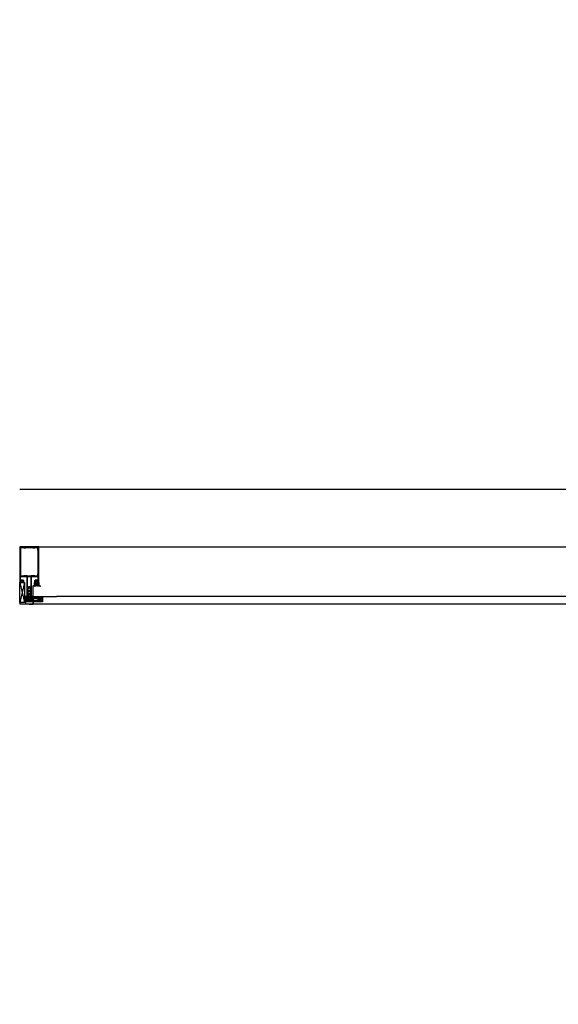
# Model space of a CAD drawing. Units: millimetres. Extents: x -8869 to 9946, y 218 to 8749.
# Drawn here: x 3225 to 3366, y 989 to 1246 of the extents above; entities that cross this region are included whole.
import ezdxf
from ezdxf.enums import TextEntityAlignment as Align

# ---------------------------------------------------------------- set-up
doc = ezdxf.new("R2010")
doc.units = ezdxf.units.MM
doc.header["$LTSCALE"] = 100
doc.layers.add('2DE_OBJ_DAH-acc', color=7, linetype='Continuous', lineweight=25)
doc.layers.add('2DE_TXT', color=7, linetype='Continuous', lineweight=9)
doc.styles.add('CP_ATTR', font='ARIAL.TTF')

# ---------------------------------------------------------------- blocks, each defined once
blk = doc.blocks.new('Rd_k_dahua_203_z2xdcdk')
blk.add_ellipse((-27562083286.69, -11306185403.73), major_axis=(-29790909358.86, 0), ratio=1, start_param=-2.752317, end_param=-2.752317)
at = {"linetype": 'ByBlock', "style": 'CP_ATTR', "flags": 9}
for tag, p in [('GROUP', (41.63, 13.32)), ('PRODUCT-TYPE', (41.63, 13.28)), ('ORDER-NO', (41.63, 13.26)), ('PRODUCER', (41.63, 13.24)), ('NAME', (41.64, 13.35)), ('NUMBER', (41.64, 13.33)), ('CASING', (41.63, 13.3)), ('WEIGHT', (41.7, 13.32)), ('CHARACTER', (41.7, 13.3)), ('VOLTAGE', (41.72, 13.25)), ('LENS', (41.73, 13.35)), ('OTHER', (41.73, 13.33)), ('POWER', (41.72, 13.26))]:
    blk.add_attdef(tag, text='', height=0.00926, dxfattribs=at).set_placement(p, align=Align.MIDDLE_LEFT)
at = {"layer": '2DE_TXT', "style": 'CP_ATTR', "width": 0.8}
blk.add_attdef('ARTICLE', text='', height=12, dxfattribs=at).set_placement((-1.7, 224.99), align=Align.MIDDLE_LEFT)

msp = doc.modelspace()

# ---------------------------------------------------------------- hatches: boundary and pattern name
h = msp.add_hatch()
h.set_pattern_fill('DOTS', color=8, scale=0.1, angle=90, style=0)
h.set_pattern_definition([(270, (2270.89239, 274.5728), (-0.15875, -0.079375), [0, -0.15875])])
edge = h.paths.add_edge_path()
edge.add_arc((3228.727, 1094.198), 0.05, 140.36038, 180, ccw=False)
edge.add_arc((3228.697, 1094.248), 0.02, 180, 244.83789, ccw=False)
edge.add_line((3228.677, 1094.248), (3228.677, 1094.198))
edge = h.paths.add_edge_path()
edge.add_line((3228.677, 1093.828), (3230.297, 1093.828))
edge.add_line((3230.297, 1093.828), (3230.297, 1095.228))
edge.add_line((3230.297, 1095.228), (3228.677, 1095.228))
edge.add_line((3228.677, 1095.228), (3228.677, 1095.048))
edge.add_arc((3228.697, 1095.048), 0.02, 90, 180, ccw=False)
edge.add_line((3228.697, 1095.068), (3229.797, 1095.068))
edge.add_arc((3229.797, 1094.868), 0.2, 0, 90, ccw=False)
edge.add_line((3229.997, 1094.868), (3229.997, 1094.328))
edge.add_arc((3229.797, 1094.328), 0.2, -90, 0, ccw=False)
edge.add_line((3229.797, 1094.128), (3228.697, 1094.128))
edge.add_arc((3228.697, 1094.148), 0.02, 180, 270, ccw=False)
edge.add_line((3228.677, 1094.148), (3228.677, 1093.828))

# ---------------------------------------------------------------- linework, layer by layer
at = {"color": 8, "linetype": 'ByBlock'}
for p, q in [((3225.127, 1123.228), (3457.127, 1123.228)), ((3225.127, 1108.228), (3457.127, 1108.228)), ((3225.127, 1093.728), (3225.127, 1093.228))]:
    msp.add_line(p, q, dxfattribs=at)
at = {"color": 8}
for p, q in [((3230.077, 1108.228), (3225.127, 1108.228)), ((3225.127, 1108.228), (3225.127, 1098.958)), ((3230.127, 1108.178), (3230.077, 1108.228)), ((3230.127, 1098.958), (3230.127, 1108.178)), ((3225.367, 1100.428), (3225.417, 1100.478)), ((3225.367, 1099.628), (3225.367, 1100.428)), ((3225.467, 1099.528), (3225.367, 1099.628)), ((3225.417, 1100.478), (3226.977, 1100.478)), ((3226.077, 1099.528), (3225.467, 1099.528)), ((3226.227, 1099.378), (3226.077, 1099.528)), ((3226.227, 1098.958), (3226.227, 1099.378)), ((3226.977, 1100.478), (3227.027, 1100.428)), ((3227.027, 1100.428), (3227.027, 1096.958)), ((3228.227, 1100.428), (3228.277, 1100.478)), ((3228.227, 1096.958), (3228.227, 1100.428)), ((3228.277, 1100.478), (3229.837, 1100.478)), ((3229.177, 1099.528), (3229.027, 1099.378)), ((3229.027, 1099.378), (3229.027, 1098.958)), ((3229.787, 1099.528), (3229.177, 1099.528)), ((3229.887, 1099.628), (3229.787, 1099.528)), ((3229.837, 1100.478), (3229.887, 1100.428)), ((3229.887, 1100.428), (3229.887, 1099.628)), ((3225.127, 1098.958), (3225.157, 1098.928)), ((3225.127, 1093.728), (3225.127, 1098.928)), ((3225.127, 1098.928), (3226.427, 1098.928)), ((3226.427, 1098.928), (3225.127, 1093.728)), ((3225.127, 1093.728), (3225.127, 1098.928)), ((3225.127, 1098.928), (3226.427, 1093.728)), ((3225.157, 1098.928), (3225.377, 1098.928)), ((3225.277, 1099.228), (3225.327, 1099.278)), ((3225.277, 1099.028), (3225.277, 1099.228)), ((3225.427, 1099.028), (3225.277, 1099.028)), ((3225.327, 1099.278), (3225.652, 1099.278)), ((3225.377, 1098.928), (3225.427, 1098.978)), ((3225.427, 1098.978), (3225.427, 1099.028)), ((3225.652, 1099.278), (3225.677, 1099.303)), ((3225.677, 1099.303), (3225.702, 1099.278)), ((3225.702, 1099.278), (3226.027, 1099.278)), ((3226.077, 1099.028), (3225.927, 1099.028)), ((3225.927, 1099.028), (3225.927, 1098.978)), ((3225.927, 1098.978), (3225.977, 1098.928)), ((3225.977, 1098.928), (3226.197, 1098.928)), ((3226.027, 1099.278), (3226.077, 1099.228)), ((3226.077, 1099.228), (3226.077, 1099.028)), ((3226.197, 1098.928), (3226.227, 1098.958)), ((3226.427, 1098.928), (3226.427, 1093.728)), ((3227.027, 1096.958), (3227.057, 1096.928)), ((3227.057, 1096.928), (3227.227, 1096.928)), ((3227.177, 1097.278), (3227.227, 1097.328)), ((3227.177, 1097.078), (3227.177, 1097.278)), ((3227.277, 1097.078), (3227.177, 1097.078)), ((3227.227, 1097.328), (3227.352, 1097.328)), ((3227.227, 1096.928), (3227.277, 1096.978)), ((3227.277, 1096.978), (3227.277, 1097.078)), ((3227.352, 1097.328), (3227.627, 1097.487)), ((3227.627, 1097.487), (3227.902, 1097.328)), ((3227.902, 1097.328), (3228.027, 1097.328)), ((3228.077, 1097.078), (3227.977, 1097.078)), ((3227.977, 1097.078), (3227.977, 1096.978)), ((3227.977, 1096.978), (3228.027, 1096.928)), ((3228.027, 1097.328), (3228.077, 1097.278)), ((3228.027, 1096.928), (3228.197, 1096.928)), ((3228.077, 1097.278), (3228.077, 1097.078)), ((3228.197, 1096.928), (3228.227, 1096.958)), ((3228.677, 1097.928), (3228.627, 1097.878)), ((3228.627, 1095.778), (3228.627, 1097.878)), ((3229.027, 1098.958), (3229.057, 1098.928)), ((3229.057, 1098.928), (3229.277, 1098.928)), ((3229.177, 1099.228), (3229.227, 1099.278)), ((3229.177, 1099.028), (3229.177, 1099.228)), ((3229.327, 1099.028), (3229.177, 1099.028)), ((3229.227, 1099.278), (3229.552, 1099.278)), ((3229.277, 1098.928), (3229.327, 1098.978)), ((3229.327, 1098.978), (3229.327, 1099.028)), ((3229.552, 1099.278), (3229.577, 1099.303)), ((3229.577, 1099.303), (3229.602, 1099.278)), ((3229.602, 1099.278), (3229.927, 1099.278)), ((3229.977, 1099.028), (3229.827, 1099.028)), ((3229.827, 1099.028), (3229.827, 1098.978)), ((3229.827, 1098.978), (3229.877, 1098.928)), ((3229.877, 1098.928), (3230.097, 1098.928)), ((3229.927, 1099.278), (3229.977, 1099.228)), ((3229.977, 1099.228), (3229.977, 1099.028)), ((3230.097, 1098.928), (3230.127, 1098.958)), ((3226.477, 1094.869), (3226.491, 1094.869)), ((3226.477, 1094.704), (3226.491, 1094.704)), ((3226.477, 1094.539), (3226.491, 1094.539)), ((3226.477, 1094.374), (3226.491, 1094.374)), ((3226.477, 1094.209), (3226.491, 1094.209)), ((3226.539, 1094.786), (3226.491, 1094.869)), ((3226.491, 1094.704), (3226.539, 1094.786)), ((3226.539, 1094.456), (3226.491, 1094.539)), ((3226.491, 1094.374), (3226.539, 1094.456)), ((3226.539, 1094.126), (3226.491, 1094.209)), ((3226.634, 1094.621), (3226.682, 1094.704)), ((3226.682, 1094.539), (3226.634, 1094.621)), ((3226.634, 1094.291), (3226.682, 1094.374)), ((3226.682, 1094.209), (3226.634, 1094.291)), ((3226.682, 1094.869), (3226.648, 1094.928)), ((3226.682, 1094.869), (3226.777, 1094.869)), ((3226.682, 1094.704), (3226.777, 1094.704)), ((3226.682, 1094.539), (3226.777, 1094.539)), ((3226.682, 1094.374), (3226.777, 1094.374)), ((3226.682, 1094.209), (3226.777, 1094.209)), ((3226.777, 1094.869), (3226.811, 1094.928)), ((3226.825, 1094.621), (3226.777, 1094.704)), ((3226.777, 1094.539), (3226.825, 1094.621)), ((3226.825, 1094.291), (3226.777, 1094.374)), ((3226.777, 1094.209), (3226.825, 1094.291)), ((3226.92, 1094.786), (3226.968, 1094.869)), ((3226.968, 1094.704), (3226.92, 1094.786)), ((3226.92, 1094.456), (3226.968, 1094.539)), ((3226.968, 1094.374), (3226.92, 1094.456)), ((3226.92, 1094.126), (3226.968, 1094.209)), ((3226.968, 1094.869), (3227.063, 1094.869)), ((3226.968, 1094.704), (3227.063, 1094.704)), ((3226.968, 1094.539), (3227.063, 1094.539)), ((3226.968, 1094.374), (3227.063, 1094.374)), ((3226.968, 1094.209), (3227.063, 1094.209)), ((3227.11, 1094.786), (3227.063, 1094.869)), ((3227.063, 1094.704), (3227.11, 1094.786)), ((3227.11, 1094.456), (3227.063, 1094.539)), ((3227.063, 1094.374), (3227.11, 1094.456)), ((3227.11, 1094.126), (3227.063, 1094.209)), ((3227.206, 1094.621), (3227.253, 1094.704)), ((3227.253, 1094.539), (3227.206, 1094.621)), ((3227.206, 1094.291), (3227.253, 1094.374)), ((3227.253, 1094.209), (3227.206, 1094.291)), ((3227.253, 1094.869), (3227.219, 1094.928)), ((3227.253, 1094.869), (3227.349, 1094.869)), ((3227.253, 1094.704), (3227.349, 1094.704)), ((3227.253, 1094.539), (3227.349, 1094.539)), ((3227.253, 1094.374), (3227.349, 1094.374)), ((3227.253, 1094.209), (3227.349, 1094.209)), ((3227.349, 1094.869), (3227.383, 1094.928)), ((3227.396, 1094.621), (3227.349, 1094.704)), ((3227.349, 1094.539), (3227.396, 1094.621)), ((3227.396, 1094.291), (3227.349, 1094.374)), ((3227.349, 1094.209), (3227.396, 1094.291)), ((3227.387, 1095.732), (3227.456, 1095.778)), ((3227.491, 1094.786), (3227.539, 1094.869)), ((3227.539, 1094.704), (3227.491, 1094.786)), ((3227.491, 1094.456), (3227.539, 1094.539)), ((3227.539, 1094.374), (3227.491, 1094.456)), ((3227.491, 1094.126), (3227.539, 1094.209)), ((3227.539, 1094.869), (3227.634, 1094.869)), ((3227.539, 1094.704), (3227.634, 1094.704)), ((3227.539, 1094.539), (3227.634, 1094.539)), ((3227.539, 1094.374), (3227.634, 1094.374)), ((3227.539, 1094.209), (3227.634, 1094.209)), ((3227.682, 1094.786), (3227.634, 1094.869)), ((3227.634, 1094.704), (3227.682, 1094.786)), ((3227.682, 1094.456), (3227.634, 1094.539)), ((3227.634, 1094.374), (3227.682, 1094.456)), ((3227.682, 1094.126), (3227.634, 1094.209)), ((3227.777, 1094.621), (3227.825, 1094.704)), ((3227.825, 1094.539), (3227.777, 1094.621)), ((3227.777, 1094.291), (3227.825, 1094.374)), ((3227.825, 1094.209), (3227.777, 1094.291)), ((3227.825, 1094.869), (3227.791, 1094.928)), ((3227.798, 1095.961), (3227.798, 1095.869)), ((3227.798, 1095.778), (3227.798, 1095.686)), ((3227.798, 1095.686), (3227.867, 1095.641)), ((3227.798, 1094.681), (3227.798, 1094.639)), ((3227.825, 1094.869), (3227.92, 1094.869)), ((3227.825, 1094.704), (3227.92, 1094.704)), ((3227.825, 1094.539), (3227.92, 1094.539)), ((3227.825, 1094.374), (3227.92, 1094.374)), ((3227.825, 1094.209), (3227.92, 1094.209)), ((3227.92, 1094.869), (3227.954, 1094.928)), ((3227.968, 1094.621), (3227.92, 1094.704)), ((3227.92, 1094.539), (3227.968, 1094.621)), ((3227.968, 1094.291), (3227.92, 1094.374)), ((3227.92, 1094.209), (3227.968, 1094.291)), ((3228.063, 1094.786), (3228.111, 1094.869)), ((3228.111, 1094.704), (3228.063, 1094.786)), ((3228.063, 1094.456), (3228.111, 1094.539)), ((3228.111, 1094.374), (3228.063, 1094.456)), ((3228.063, 1094.126), (3228.111, 1094.209)), ((3228.102, 1094.369), (3228.102, 1094.339)), ((3228.111, 1094.869), (3228.206, 1094.869)), ((3228.111, 1094.704), (3228.206, 1094.704)), ((3228.111, 1094.539), (3228.206, 1094.539)), ((3228.111, 1094.374), (3228.206, 1094.374)), ((3228.111, 1094.209), (3228.206, 1094.209)), ((3228.253, 1094.786), (3228.206, 1094.869)), ((3228.206, 1094.704), (3228.253, 1094.786)), ((3228.253, 1094.456), (3228.206, 1094.539)), ((3228.206, 1094.374), (3228.253, 1094.456)), ((3228.253, 1094.126), (3228.206, 1094.209)), ((3228.349, 1094.621), (3228.396, 1094.704)), ((3228.396, 1094.539), (3228.349, 1094.621)), ((3228.349, 1094.291), (3228.396, 1094.374)), ((3228.396, 1094.209), (3228.349, 1094.291)), ((3228.396, 1094.869), (3228.362, 1094.928)), ((3228.396, 1094.869), (3228.492, 1094.869)), ((3228.396, 1094.704), (3228.492, 1094.704)), ((3228.396, 1094.539), (3228.492, 1094.539)), ((3228.396, 1094.374), (3228.492, 1094.374)), ((3228.396, 1094.209), (3228.492, 1094.209)), ((3228.492, 1094.869), (3228.526, 1094.928)), ((3228.539, 1094.621), (3228.492, 1094.704)), ((3228.492, 1094.539), (3228.539, 1094.621)), ((3228.539, 1094.291), (3228.492, 1094.374)), ((3228.492, 1094.209), (3228.539, 1094.291)), ((3228.627, 1095.278), (3228.627, 1095.778)), ((3228.677, 1095.228), (3228.627, 1095.278)), ((3228.634, 1094.786), (3228.682, 1094.869)), ((3228.682, 1094.704), (3228.634, 1094.786)), ((3228.634, 1094.456), (3228.682, 1094.539)), ((3228.682, 1094.374), (3228.634, 1094.456)), ((3228.634, 1094.126), (3228.682, 1094.209)), ((3228.677, 1095.228), (3234.727, 1095.228)), ((3228.682, 1094.869), (3228.777, 1094.869)), ((3228.682, 1094.704), (3228.777, 1094.704)), ((3228.682, 1094.539), (3228.777, 1094.539)), ((3228.682, 1094.374), (3228.777, 1094.374)), ((3228.682, 1094.209), (3228.777, 1094.209)), ((3231.097, 1093.828), (3230.297, 1095.228)), ((3230.297, 1093.828), (3231.097, 1095.228)), ((3447.527, 1095.228), (3234.727, 1095.228)), ((3226.427, 1093.728), (3225.127, 1093.728)), ((3457.127, 1093.228), (3225.127, 1093.228)), ((3226.477, 1094.044), (3226.491, 1094.044)), ((3226.491, 1094.044), (3226.539, 1094.126)), ((3226.627, 1093.278), (3226.577, 1093.228)), ((3227.076, 1093.265), (3226.577, 1093.228)), ((3227.627, 1093.928), (3226.627, 1093.928)), ((3226.627, 1093.928), (3226.627, 1093.278)), ((3226.634, 1093.961), (3226.682, 1094.044)), ((3226.654, 1093.928), (3226.634, 1093.961)), ((3226.682, 1094.044), (3226.777, 1094.044)), ((3226.825, 1093.961), (3226.777, 1094.044)), ((3226.805, 1093.928), (3226.825, 1093.961)), ((3226.968, 1094.044), (3226.92, 1094.126)), ((3226.968, 1094.044), (3227.063, 1094.044)), ((3227.063, 1094.044), (3227.11, 1094.126)), ((3227.627, 1093.278), (3227.076, 1093.265)), ((3227.206, 1093.961), (3227.253, 1094.044)), ((3227.225, 1093.928), (3227.206, 1093.961)), ((3227.253, 1094.044), (3227.349, 1094.044)), ((3227.396, 1093.961), (3227.349, 1094.044)), ((3227.377, 1093.928), (3227.396, 1093.961)), ((3227.539, 1094.044), (3227.491, 1094.126)), ((3227.539, 1094.044), (3227.634, 1094.044)), ((3227.627, 1093.928), (3228.627, 1093.928)), ((3227.627, 1093.278), (3228.178, 1093.265)), ((3227.634, 1094.044), (3227.682, 1094.126)), ((3227.777, 1093.961), (3227.825, 1094.044)), ((3227.797, 1093.928), (3227.777, 1093.961)), ((3227.825, 1094.044), (3227.92, 1094.044)), ((3227.968, 1093.961), (3227.92, 1094.044)), ((3227.948, 1093.928), (3227.968, 1093.961)), ((3228.111, 1094.044), (3228.063, 1094.126)), ((3228.111, 1094.044), (3228.206, 1094.044)), ((3228.178, 1093.265), (3228.677, 1093.228)), ((3228.206, 1094.044), (3228.253, 1094.126)), ((3228.349, 1093.961), (3228.396, 1094.044)), ((3228.368, 1093.928), (3228.349, 1093.961)), ((3228.396, 1094.044), (3228.492, 1094.044)), ((3228.539, 1093.961), (3228.492, 1094.044)), ((3228.52, 1093.928), (3228.539, 1093.961)), ((3228.627, 1093.928), (3228.627, 1093.278)), ((3228.677, 1093.828), (3228.627, 1093.778)), ((3228.627, 1093.278), (3228.627, 1093.778)), ((3228.627, 1093.278), (3228.677, 1093.228)), ((3228.677, 1093.228), (3228.627, 1093.278)), ((3228.682, 1094.044), (3228.634, 1094.126)), ((3228.682, 1094.044), (3228.777, 1094.044))]:
    msp.add_line(p, q, dxfattribs=at)
at = {"color": 8, "flags": 128}
for points in [[(3225.347, 1101.148), (3225.347, 1100.728), (3225.397, 1100.678), (3226.173, 1100.678), (3226.199, 1100.693), (3226.211, 1100.713), (3226.237, 1100.728), (3227.077, 1100.728), (3227.103, 1100.713), (3227.115, 1100.693), (3227.141, 1100.678), (3228.113, 1100.678), (3228.139, 1100.693), (3228.151, 1100.713), (3228.177, 1100.728), (3229.017, 1100.728), (3229.043, 1100.713), (3229.055, 1100.693), (3229.081, 1100.678), (3229.857, 1100.678), (3229.907, 1100.728), (3229.907, 1101.148), (3229.937, 1101.178), (3229.937, 1107.288), (3229.907, 1107.318), (3229.907, 1107.938), (3229.857, 1107.988), (3229.074, 1107.988), (3229.048, 1107.973), (3228.973, 1107.843), (3228.947, 1107.828), (3228.647, 1107.828), (3228.621, 1107.843), (3228.546, 1107.973), (3228.52, 1107.988), (3226.734, 1107.988), (3226.708, 1107.973), (3226.633, 1107.843), (3226.607, 1107.828), (3226.307, 1107.828), (3226.281, 1107.843), (3226.206, 1107.973), (3226.18, 1107.988), (3225.397, 1107.988), (3225.347, 1107.938), (3225.347, 1107.318), (3225.317, 1107.288), (3225.317, 1101.178), (3225.347, 1101.148)], [(3227.272, 1097.628), (3227.237, 1097.628), (3227.207, 1097.658), (3227.207, 1100.428), (3227.257, 1100.478), (3227.997, 1100.478), (3228.047, 1100.428), (3228.047, 1097.658), (3228.017, 1097.628), (3227.982, 1097.628), (3227.705, 1097.788), (3227.549, 1097.788), (3227.272, 1097.628)], [(3227.027, 1096.128), (3227.228, 1096.128), (3227.229, 1096.128), (3227.231, 1096.128), (3227.232, 1096.128), (3227.234, 1096.128), (3227.236, 1096.128), (3227.237, 1096.129), (3227.239, 1096.129), (3227.241, 1096.13), (3227.242, 1096.13), (3227.244, 1096.13), (3227.245, 1096.131), (3227.247, 1096.132), (3227.248, 1096.132), (3227.25, 1096.133), (3227.251, 1096.134), (3227.253, 1096.135), (3227.254, 1096.135), (3227.255, 1096.136), (3227.257, 1096.137), (3227.258, 1096.138), (3227.259, 1096.139), (3227.261, 1096.14), (3227.262, 1096.141), (3227.263, 1096.142), (3227.264, 1096.144), (3227.265, 1096.145), (3227.266, 1096.146), (3227.267, 1096.147), (3227.268, 1096.149), (3227.269, 1096.15), (3227.27, 1096.151), (3227.271, 1096.153), (3227.272, 1096.154), (3227.272, 1096.156), (3227.273, 1096.157), (3227.274, 1096.159), (3227.274, 1096.16), (3227.275, 1096.162), (3227.275, 1096.163), (3227.276, 1096.165), (3227.276, 1096.166), (3227.277, 1096.168), (3227.277, 1096.17), (3227.277, 1096.171), (3227.277, 1096.173), (3227.277, 1096.175), (3227.278, 1096.176), (3227.278, 1096.178), (3227.278, 1096.178), (3227.278, 1096.278), (3227.177, 1096.278), (3227.177, 1096.578), (3227.54, 1096.578), (3227.627, 1096.628), (3227.714, 1096.578), (3228.077, 1096.578), (3228.077, 1096.278), (3227.976, 1096.278), (3227.976, 1096.178), (3227.976, 1096.176), (3227.976, 1096.175), (3227.976, 1096.173), (3227.977, 1096.171), (3227.977, 1096.17), (3227.977, 1096.168), (3227.977, 1096.166), (3227.978, 1096.165), (3227.978, 1096.163), (3227.979, 1096.162), (3227.979, 1096.16), (3227.98, 1096.159), (3227.981, 1096.157), (3227.981, 1096.156), (3227.982, 1096.154), (3227.983, 1096.153), (3227.984, 1096.151), (3227.985, 1096.15), (3227.985, 1096.149), (3227.986, 1096.147), (3227.987, 1096.146), (3227.989, 1096.145), (3227.99, 1096.144), (3227.991, 1096.142), (3227.992, 1096.141), (3227.993, 1096.14), (3227.994, 1096.139), (3227.996, 1096.138), (3227.997, 1096.137), (3227.998, 1096.136), (3228, 1096.135), (3228.001, 1096.135), (3228.003, 1096.134), (3228.004, 1096.133), (3228.005, 1096.132), (3228.007, 1096.132), (3228.008, 1096.131), (3228.01, 1096.13), (3228.012, 1096.13), (3228.013, 1096.13), (3228.015, 1096.129), (3228.016, 1096.129), (3228.018, 1096.128), (3228.02, 1096.128), (3228.021, 1096.128), (3228.023, 1096.128), (3228.024, 1096.128), (3228.026, 1096.128), (3228.026, 1096.128), (3228.227, 1096.128), (3228.227, 1096.928), (3228.127, 1096.928), (3228.083, 1096.751), (3228.082, 1096.75), (3228.082, 1096.749), (3228.082, 1096.749), (3228.082, 1096.748), (3228.081, 1096.747), (3228.081, 1096.746), (3228.081, 1096.746), (3228.08, 1096.745), (3228.08, 1096.744), (3228.08, 1096.743), (3228.079, 1096.743), (3228.079, 1096.742), (3228.078, 1096.741), (3228.078, 1096.741), (3228.077, 1096.74), (3228.077, 1096.739), (3228.076, 1096.739), (3228.076, 1096.738), (3228.075, 1096.737), (3228.075, 1096.737), (3228.074, 1096.736), (3228.073, 1096.736), (3228.073, 1096.735), (3228.072, 1096.735), (3228.071, 1096.734), (3228.071, 1096.734), (3228.07, 1096.733), (3228.069, 1096.733), (3228.069, 1096.732), (3228.068, 1096.732), (3228.067, 1096.732), (3228.066, 1096.731), (3228.066, 1096.731), (3228.065, 1096.73), (3228.064, 1096.73), (3228.063, 1096.73), (3228.063, 1096.73), (3228.062, 1096.729), (3228.061, 1096.729), (3228.06, 1096.729), (3228.059, 1096.729), (3228.059, 1096.729), (3228.058, 1096.729), (3228.057, 1096.728), (3228.056, 1096.728), (3228.055, 1096.728), (3228.054, 1096.728), (3228.054, 1096.728), (3228.054, 1096.728), (3228.006, 1096.728), (3228.005, 1096.728), (3228.004, 1096.728), (3228.003, 1096.728), (3228.002, 1096.729), (3228.001, 1096.729), (3228, 1096.729), (3227.999, 1096.729), (3227.998, 1096.729), (3227.997, 1096.73), (3227.996, 1096.73), (3227.995, 1096.73), (3227.994, 1096.731), (3227.993, 1096.731), (3227.992, 1096.731), (3227.992, 1096.732), (3227.991, 1096.732), (3227.99, 1096.733), (3227.989, 1096.733), (3227.988, 1096.734), (3227.987, 1096.734), (3227.987, 1096.735), (3227.986, 1096.736), (3227.985, 1096.736), (3227.984, 1096.737), (3227.984, 1096.738), (3227.983, 1096.739), (3227.982, 1096.739), (3227.982, 1096.74), (3227.981, 1096.741), (3227.981, 1096.742), (3227.98, 1096.742), (3227.98, 1096.743), (3227.979, 1096.744), (3227.979, 1096.745), (3227.978, 1096.746), (3227.978, 1096.747), (3227.978, 1096.748), (3227.977, 1096.749), (3227.977, 1096.75), (3227.977, 1096.751), (3227.976, 1096.751), (3227.976, 1096.752), (3227.976, 1096.753), (3227.976, 1096.754), (3227.976, 1096.755), (3227.976, 1096.756), (3227.976, 1096.757), (3227.976, 1096.758), (3227.976, 1096.758), (3227.976, 1097.098), (3228.026, 1097.149), (3227.983, 1097.223), (3227.982, 1097.224), (3227.982, 1097.225), (3227.981, 1097.226), (3227.981, 1097.227), (3227.98, 1097.228), (3227.979, 1097.229), (3227.979, 1097.23), (3227.978, 1097.23), (3227.977, 1097.231), (3227.977, 1097.232), (3227.976, 1097.233), (3227.975, 1097.234), (3227.974, 1097.234), (3227.973, 1097.235), (3227.973, 1097.236), (3227.972, 1097.237), (3227.971, 1097.237), (3227.97, 1097.238), (3227.969, 1097.239), (3227.968, 1097.239), (3227.967, 1097.24), (3227.967, 1097.24), (3227.966, 1097.241), (3227.965, 1097.242), (3227.964, 1097.242), (3227.963, 1097.243), (3227.962, 1097.243), (3227.961, 1097.244), (3227.96, 1097.244), (3227.959, 1097.244), (3227.958, 1097.245), (3227.957, 1097.245), (3227.956, 1097.246), (3227.955, 1097.246), (3227.954, 1097.246), (3227.953, 1097.247), (3227.952, 1097.247), (3227.95, 1097.247), (3227.949, 1097.247), (3227.948, 1097.248), (3227.947, 1097.248), (3227.946, 1097.248), (3227.945, 1097.248), (3227.944, 1097.248), (3227.943, 1097.248), (3227.942, 1097.248), (3227.941, 1097.248), (3227.94, 1097.248), (3227.94, 1097.248), (3227.876, 1097.248), (3227.876, 1096.758), (3227.876, 1096.757), (3227.876, 1096.756), (3227.876, 1096.755), (3227.876, 1096.754), (3227.876, 1096.753), (3227.875, 1096.752), (3227.875, 1096.751), (3227.875, 1096.751), (3227.875, 1096.75), (3227.874, 1096.749), (3227.874, 1096.748), (3227.874, 1096.747), (3227.873, 1096.746), (3227.873, 1096.745), (3227.873, 1096.744), (3227.872, 1096.743), (3227.872, 1096.742), (3227.871, 1096.742), (3227.87, 1096.741), (3227.87, 1096.74), (3227.869, 1096.739), (3227.869, 1096.739), (3227.868, 1096.738), (3227.867, 1096.737), (3227.867, 1096.736), (3227.866, 1096.736), (3227.865, 1096.735), (3227.864, 1096.734), (3227.864, 1096.734), (3227.863, 1096.733), (3227.862, 1096.733), (3227.861, 1096.732), (3227.86, 1096.732), (3227.859, 1096.731), (3227.858, 1096.731), (3227.858, 1096.731), (3227.857, 1096.73), (3227.856, 1096.73), (3227.855, 1096.73), (3227.854, 1096.729), (3227.853, 1096.729), (3227.852, 1096.729), (3227.851, 1096.729), (3227.85, 1096.729), (3227.849, 1096.728), (3227.848, 1096.728), (3227.847, 1096.728), (3227.846, 1096.728), (3227.846, 1096.728), (3227.407, 1096.728), (3227.406, 1096.728), (3227.405, 1096.728), (3227.404, 1096.728), (3227.403, 1096.729), (3227.402, 1096.729), (3227.401, 1096.729), (3227.4, 1096.729), (3227.399, 1096.729), (3227.398, 1096.73), (3227.397, 1096.73), (3227.396, 1096.73), (3227.396, 1096.731), (3227.395, 1096.731), (3227.394, 1096.731), (3227.393, 1096.732), (3227.392, 1096.732), (3227.391, 1096.733), (3227.39, 1096.733), (3227.39, 1096.734), (3227.389, 1096.734), (3227.388, 1096.735), (3227.387, 1096.736), (3227.386, 1096.736), (3227.386, 1096.737), (3227.385, 1096.738), (3227.384, 1096.739), (3227.384, 1096.739), (3227.383, 1096.74), (3227.383, 1096.741), (3227.382, 1096.742), (3227.382, 1096.742), (3227.381, 1096.743), (3227.381, 1096.744), (3227.38, 1096.745), (3227.38, 1096.746), (3227.379, 1096.747), (3227.379, 1096.748), (3227.379, 1096.749), (3227.378, 1096.75), (3227.378, 1096.751), (3227.378, 1096.751), (3227.378, 1096.752), (3227.377, 1096.753), (3227.377, 1096.754), (3227.377, 1096.755), (3227.377, 1096.756), (3227.377, 1096.757), (3227.377, 1096.758), (3227.377, 1096.758), (3227.377, 1097.248), (3227.313, 1097.248), (3227.312, 1097.248), (3227.311, 1097.248), (3227.31, 1097.248), (3227.309, 1097.248), (3227.308, 1097.248), (3227.307, 1097.248), (3227.306, 1097.248), (3227.305, 1097.248), (3227.303, 1097.247), (3227.302, 1097.247), (3227.301, 1097.247), (3227.3, 1097.247), (3227.299, 1097.246), (3227.298, 1097.246), (3227.297, 1097.246), (3227.296, 1097.245), (3227.295, 1097.245), (3227.294, 1097.244), (3227.293, 1097.244), (3227.292, 1097.244), (3227.291, 1097.243), (3227.29, 1097.243), (3227.289, 1097.242), (3227.288, 1097.242), (3227.287, 1097.241), (3227.286, 1097.24), (3227.285, 1097.24), (3227.285, 1097.239), (3227.284, 1097.239), (3227.283, 1097.238), (3227.282, 1097.237), (3227.281, 1097.237), (3227.28, 1097.236), (3227.279, 1097.235), (3227.279, 1097.234), (3227.278, 1097.234), (3227.277, 1097.233), (3227.276, 1097.232), (3227.276, 1097.231), (3227.275, 1097.23), (3227.274, 1097.23), (3227.274, 1097.229), (3227.273, 1097.228), (3227.272, 1097.227), (3227.272, 1097.226), (3227.271, 1097.225), (3227.27, 1097.224), (3227.27, 1097.223), (3227.27, 1097.223), (3227.227, 1097.149), (3227.277, 1097.098), (3227.277, 1096.758), (3227.277, 1096.757), (3227.277, 1096.756), (3227.277, 1096.755), (3227.277, 1096.754), (3227.277, 1096.753), (3227.277, 1096.752), (3227.276, 1096.751), (3227.276, 1096.751), (3227.276, 1096.75), (3227.276, 1096.749), (3227.275, 1096.748), (3227.275, 1096.747), (3227.275, 1096.746), (3227.274, 1096.745), (3227.274, 1096.744), (3227.273, 1096.743), (3227.273, 1096.742), (3227.272, 1096.742), (3227.272, 1096.741), (3227.271, 1096.74), (3227.27, 1096.739), (3227.27, 1096.739), (3227.269, 1096.738), (3227.268, 1096.737), (3227.268, 1096.736), (3227.267, 1096.736), (3227.266, 1096.735), (3227.265, 1096.734), (3227.265, 1096.734), (3227.264, 1096.733), (3227.263, 1096.733), (3227.262, 1096.732), (3227.261, 1096.732), (3227.26, 1096.731), (3227.26, 1096.731), (3227.259, 1096.731), (3227.258, 1096.73), (3227.257, 1096.73), (3227.256, 1096.73), (3227.255, 1096.729), (3227.254, 1096.729), (3227.253, 1096.729), (3227.252, 1096.729), (3227.251, 1096.729), (3227.25, 1096.728), (3227.249, 1096.728), (3227.248, 1096.728), (3227.247, 1096.728), (3227.247, 1096.728), (3227.2, 1096.728), (3227.2, 1096.728), (3227.199, 1096.728), (3227.198, 1096.728), (3227.197, 1096.728), (3227.196, 1096.729), (3227.195, 1096.729), (3227.195, 1096.729), (3227.194, 1096.729), (3227.193, 1096.729), (3227.192, 1096.729), (3227.191, 1096.73), (3227.191, 1096.73), (3227.19, 1096.73), (3227.189, 1096.73), (3227.188, 1096.731), (3227.188, 1096.731), (3227.187, 1096.732), (3227.186, 1096.732), (3227.185, 1096.732), (3227.185, 1096.733), (3227.184, 1096.733), (3227.183, 1096.734), (3227.183, 1096.734), (3227.182, 1096.735), (3227.181, 1096.735), (3227.181, 1096.736), (3227.18, 1096.736), (3227.179, 1096.737), (3227.179, 1096.737), (3227.178, 1096.738), (3227.178, 1096.739), (3227.177, 1096.739), (3227.177, 1096.74), (3227.176, 1096.741), (3227.176, 1096.741), (3227.175, 1096.742), (3227.175, 1096.743), (3227.174, 1096.743), (3227.174, 1096.744), (3227.174, 1096.745), (3227.173, 1096.746), (3227.173, 1096.746), (3227.173, 1096.747), (3227.172, 1096.748), (3227.172, 1096.749), (3227.172, 1096.749), (3227.172, 1096.75), (3227.171, 1096.751), (3227.171, 1096.751), (3227.127, 1096.928), (3227.027, 1096.928), (3227.027, 1096.128)], [(3228.777, 1093.928), (3228.777, 1094.928), (3226.477, 1094.928), (3226.477, 1093.928), (3228.777, 1093.928)], [(3227.027, 1095.328), (3227.228, 1095.328), (3227.229, 1095.328), (3227.231, 1095.328), (3227.232, 1095.328), (3227.234, 1095.328), (3227.236, 1095.328), (3227.237, 1095.329), (3227.239, 1095.329), (3227.241, 1095.33), (3227.242, 1095.33), (3227.244, 1095.33), (3227.245, 1095.331), (3227.247, 1095.332), (3227.248, 1095.332), (3227.25, 1095.333), (3227.251, 1095.334), (3227.253, 1095.335), (3227.254, 1095.335), (3227.255, 1095.336), (3227.257, 1095.337), (3227.258, 1095.338), (3227.259, 1095.339), (3227.261, 1095.34), (3227.262, 1095.341), (3227.263, 1095.342), (3227.264, 1095.344), (3227.265, 1095.345), (3227.266, 1095.346), (3227.267, 1095.347), (3227.268, 1095.349), (3227.269, 1095.35), (3227.27, 1095.351), (3227.271, 1095.353), (3227.272, 1095.354), (3227.272, 1095.356), (3227.273, 1095.357), (3227.274, 1095.359), (3227.274, 1095.36), (3227.275, 1095.362), (3227.275, 1095.363), (3227.276, 1095.365), (3227.276, 1095.366), (3227.277, 1095.368), (3227.277, 1095.37), (3227.277, 1095.371), (3227.277, 1095.373), (3227.277, 1095.375), (3227.278, 1095.376), (3227.278, 1095.378), (3227.278, 1095.378), (3227.278, 1095.478), (3227.177, 1095.478), (3227.177, 1095.778), (3227.54, 1095.778), (3227.627, 1095.828), (3227.714, 1095.778), (3228.077, 1095.778), (3228.077, 1095.478), (3227.976, 1095.478), (3227.976, 1095.378), (3227.976, 1095.376), (3227.976, 1095.375), (3227.976, 1095.373), (3227.977, 1095.371), (3227.977, 1095.37), (3227.977, 1095.368), (3227.977, 1095.366), (3227.978, 1095.365), (3227.978, 1095.363), (3227.979, 1095.362), (3227.979, 1095.36), (3227.98, 1095.359), (3227.981, 1095.357), (3227.981, 1095.356), (3227.982, 1095.354), (3227.983, 1095.353), (3227.984, 1095.351), (3227.985, 1095.35), (3227.985, 1095.349), (3227.986, 1095.347), (3227.987, 1095.346), (3227.989, 1095.345), (3227.99, 1095.344), (3227.991, 1095.342), (3227.992, 1095.341), (3227.993, 1095.34), (3227.994, 1095.339), (3227.996, 1095.338), (3227.997, 1095.337), (3227.998, 1095.336), (3228, 1095.335), (3228.001, 1095.335), (3228.003, 1095.334), (3228.004, 1095.333), (3228.005, 1095.332), (3228.007, 1095.332), (3228.008, 1095.331), (3228.01, 1095.33), (3228.012, 1095.33), (3228.013, 1095.33), (3228.015, 1095.329), (3228.016, 1095.329), (3228.018, 1095.328), (3228.02, 1095.328), (3228.021, 1095.328), (3228.023, 1095.328), (3228.024, 1095.328), (3228.026, 1095.328), (3228.026, 1095.328), (3228.227, 1095.328), (3228.227, 1096.128), (3228.127, 1096.128), (3228.083, 1095.951), (3228.082, 1095.95), (3228.082, 1095.949), (3228.082, 1095.949), (3228.082, 1095.948), (3228.081, 1095.947), (3228.081, 1095.946), (3228.081, 1095.946), (3228.08, 1095.945), (3228.08, 1095.944), (3228.08, 1095.943), (3228.079, 1095.943), (3228.079, 1095.942), (3228.078, 1095.941), (3228.078, 1095.941), (3228.077, 1095.94), (3228.077, 1095.939), (3228.076, 1095.939), (3228.076, 1095.938), (3228.075, 1095.937), (3228.075, 1095.937), (3228.074, 1095.936), (3228.073, 1095.936), (3228.073, 1095.935), (3228.072, 1095.935), (3228.071, 1095.934), (3228.071, 1095.934), (3228.07, 1095.933), (3228.069, 1095.933), (3228.069, 1095.932), (3228.068, 1095.932), (3228.067, 1095.932), (3228.066, 1095.931), (3228.066, 1095.931), (3228.065, 1095.93), (3228.064, 1095.93), (3228.063, 1095.93), (3228.063, 1095.93), (3228.062, 1095.929), (3228.061, 1095.929), (3228.06, 1095.929), (3228.059, 1095.929), (3228.059, 1095.929), (3228.058, 1095.929), (3228.057, 1095.928), (3228.056, 1095.928), (3228.055, 1095.928), (3228.054, 1095.928), (3228.054, 1095.928), (3228.054, 1095.928), (3228.006, 1095.928), (3228.005, 1095.928), (3228.004, 1095.928), (3228.003, 1095.928), (3228.002, 1095.929), (3228.001, 1095.929), (3228, 1095.929), (3227.999, 1095.929), (3227.998, 1095.929), (3227.997, 1095.93), (3227.996, 1095.93), (3227.995, 1095.93), (3227.994, 1095.931), (3227.993, 1095.931), (3227.992, 1095.931), (3227.992, 1095.932), (3227.991, 1095.932), (3227.99, 1095.933), (3227.989, 1095.933), (3227.988, 1095.934), (3227.987, 1095.934), (3227.987, 1095.935), (3227.986, 1095.936), (3227.985, 1095.936), (3227.984, 1095.937), (3227.984, 1095.938), (3227.983, 1095.939), (3227.982, 1095.939), (3227.982, 1095.94), (3227.981, 1095.941), (3227.981, 1095.942), (3227.98, 1095.942), (3227.98, 1095.943), (3227.979, 1095.944), (3227.979, 1095.945), (3227.978, 1095.946), (3227.978, 1095.947), (3227.978, 1095.948), (3227.977, 1095.949), (3227.977, 1095.95), (3227.977, 1095.951), (3227.976, 1095.951), (3227.976, 1095.952), (3227.976, 1095.953), (3227.976, 1095.954), (3227.976, 1095.955), (3227.976, 1095.956), (3227.976, 1095.957), (3227.976, 1095.958), (3227.976, 1095.958), (3227.976, 1096.298), (3228.026, 1096.349), (3227.983, 1096.423), (3227.982, 1096.424), (3227.982, 1096.425), (3227.981, 1096.426), (3227.981, 1096.427), (3227.98, 1096.428), (3227.979, 1096.429), (3227.979, 1096.43), (3227.978, 1096.43), (3227.977, 1096.431), (3227.977, 1096.432), (3227.976, 1096.433), (3227.975, 1096.434), (3227.974, 1096.434), (3227.973, 1096.435), (3227.973, 1096.436), (3227.972, 1096.437), (3227.971, 1096.437), (3227.97, 1096.438), (3227.969, 1096.439), (3227.968, 1096.439), (3227.967, 1096.44), (3227.967, 1096.44), (3227.966, 1096.441), (3227.965, 1096.442), (3227.964, 1096.442), (3227.963, 1096.443), (3227.962, 1096.443), (3227.961, 1096.444), (3227.96, 1096.444), (3227.959, 1096.444), (3227.958, 1096.445), (3227.957, 1096.445), (3227.956, 1096.446), (3227.955, 1096.446), (3227.954, 1096.446), (3227.953, 1096.447), (3227.952, 1096.447), (3227.95, 1096.447), (3227.949, 1096.447), (3227.948, 1096.448), (3227.947, 1096.448), (3227.946, 1096.448), (3227.945, 1096.448), (3227.944, 1096.448), (3227.943, 1096.448), (3227.942, 1096.448), (3227.941, 1096.448), (3227.94, 1096.448), (3227.94, 1096.448), (3227.876, 1096.448), (3227.876, 1095.958), (3227.876, 1095.957), (3227.876, 1095.956), (3227.876, 1095.955), (3227.876, 1095.954), (3227.876, 1095.953), (3227.875, 1095.952), (3227.875, 1095.951), (3227.875, 1095.951), (3227.875, 1095.95), (3227.874, 1095.949), (3227.874, 1095.948), (3227.874, 1095.947), (3227.873, 1095.946), (3227.873, 1095.945), (3227.873, 1095.944), (3227.872, 1095.943), (3227.872, 1095.942), (3227.871, 1095.942), (3227.87, 1095.941), (3227.87, 1095.94), (3227.869, 1095.939), (3227.869, 1095.939), (3227.868, 1095.938), (3227.867, 1095.937), (3227.867, 1095.936), (3227.866, 1095.936), (3227.865, 1095.935), (3227.864, 1095.934), (3227.864, 1095.934), (3227.863, 1095.933), (3227.862, 1095.933), (3227.861, 1095.932), (3227.86, 1095.932), (3227.859, 1095.931), (3227.858, 1095.931), (3227.858, 1095.931), (3227.857, 1095.93), (3227.856, 1095.93), (3227.855, 1095.93), (3227.854, 1095.929), (3227.853, 1095.929), (3227.852, 1095.929), (3227.851, 1095.929), (3227.85, 1095.929), (3227.849, 1095.928), (3227.848, 1095.928), (3227.847, 1095.928), (3227.846, 1095.928), (3227.846, 1095.928), (3227.407, 1095.928), (3227.406, 1095.928), (3227.405, 1095.928), (3227.404, 1095.928), (3227.403, 1095.929), (3227.402, 1095.929), (3227.401, 1095.929), (3227.4, 1095.929), (3227.399, 1095.929), (3227.398, 1095.93), (3227.397, 1095.93), (3227.396, 1095.93), (3227.396, 1095.931), (3227.395, 1095.931), (3227.394, 1095.931), (3227.393, 1095.932), (3227.392, 1095.932), (3227.391, 1095.933), (3227.39, 1095.933), (3227.39, 1095.934), (3227.389, 1095.934), (3227.388, 1095.935), (3227.387, 1095.936), (3227.386, 1095.936), (3227.386, 1095.937), (3227.385, 1095.938), (3227.384, 1095.939), (3227.384, 1095.939), (3227.383, 1095.94), (3227.383, 1095.941), (3227.382, 1095.942), (3227.382, 1095.942), (3227.381, 1095.943), (3227.381, 1095.944), (3227.38, 1095.945), (3227.38, 1095.946), (3227.379, 1095.947), (3227.379, 1095.948), (3227.379, 1095.949), (3227.378, 1095.95), (3227.378, 1095.951), (3227.378, 1095.951), (3227.378, 1095.952), (3227.377, 1095.953), (3227.377, 1095.954), (3227.377, 1095.955), (3227.377, 1095.956), (3227.377, 1095.957), (3227.377, 1095.958), (3227.377, 1095.958), (3227.377, 1096.448), (3227.313, 1096.448), (3227.312, 1096.448), (3227.311, 1096.448), (3227.31, 1096.448), (3227.309, 1096.448), (3227.308, 1096.448), (3227.307, 1096.448), (3227.306, 1096.448), (3227.305, 1096.448), (3227.303, 1096.447), (3227.302, 1096.447), (3227.301, 1096.447), (3227.3, 1096.447), (3227.299, 1096.446), (3227.298, 1096.446), (3227.297, 1096.446), (3227.296, 1096.445), (3227.295, 1096.445), (3227.294, 1096.444), (3227.293, 1096.444), (3227.292, 1096.444), (3227.291, 1096.443), (3227.29, 1096.443), (3227.289, 1096.442), (3227.288, 1096.442), (3227.287, 1096.441), (3227.286, 1096.44), (3227.285, 1096.44), (3227.285, 1096.439), (3227.284, 1096.439), (3227.283, 1096.438), (3227.282, 1096.437), (3227.281, 1096.437), (3227.28, 1096.436), (3227.279, 1096.435), (3227.279, 1096.434), (3227.278, 1096.434), (3227.277, 1096.433), (3227.276, 1096.432), (3227.276, 1096.431), (3227.275, 1096.43), (3227.274, 1096.43), (3227.274, 1096.429), (3227.273, 1096.428), (3227.272, 1096.427), (3227.272, 1096.426), (3227.271, 1096.425), (3227.27, 1096.424), (3227.27, 1096.423), (3227.27, 1096.423), (3227.227, 1096.349), (3227.277, 1096.298), (3227.277, 1095.958), (3227.277, 1095.957), (3227.277, 1095.956), (3227.277, 1095.955), (3227.277, 1095.954), (3227.277, 1095.953), (3227.277, 1095.952), (3227.276, 1095.951), (3227.276, 1095.951), (3227.276, 1095.95), (3227.276, 1095.949), (3227.275, 1095.948), (3227.275, 1095.947), (3227.275, 1095.946), (3227.274, 1095.945), (3227.274, 1095.944), (3227.273, 1095.943), (3227.273, 1095.942), (3227.272, 1095.942), (3227.272, 1095.941), (3227.271, 1095.94), (3227.27, 1095.939), (3227.27, 1095.939), (3227.269, 1095.938), (3227.268, 1095.937), (3227.268, 1095.936), (3227.267, 1095.936), (3227.266, 1095.935), (3227.265, 1095.934), (3227.265, 1095.934), (3227.264, 1095.933), (3227.263, 1095.933), (3227.262, 1095.932), (3227.261, 1095.932), (3227.26, 1095.931), (3227.26, 1095.931), (3227.259, 1095.931), (3227.258, 1095.93), (3227.257, 1095.93), (3227.256, 1095.93), (3227.255, 1095.929), (3227.254, 1095.929), (3227.253, 1095.929), (3227.252, 1095.929), (3227.251, 1095.929), (3227.25, 1095.928), (3227.249, 1095.928), (3227.248, 1095.928), (3227.247, 1095.928), (3227.247, 1095.928), (3227.2, 1095.928), (3227.2, 1095.928), (3227.199, 1095.928), (3227.198, 1095.928), (3227.197, 1095.928), (3227.196, 1095.929), (3227.195, 1095.929), (3227.195, 1095.929), (3227.194, 1095.929), (3227.193, 1095.929), (3227.192, 1095.929), (3227.191, 1095.93), (3227.191, 1095.93), (3227.19, 1095.93), (3227.189, 1095.93), (3227.188, 1095.931), (3227.188, 1095.931), (3227.187, 1095.932), (3227.186, 1095.932), (3227.185, 1095.932), (3227.185, 1095.933), (3227.184, 1095.933), (3227.183, 1095.934), (3227.183, 1095.934), (3227.182, 1095.935), (3227.181, 1095.935), (3227.181, 1095.936), (3227.18, 1095.936), (3227.179, 1095.937), (3227.179, 1095.937), (3227.178, 1095.938), (3227.178, 1095.939), (3227.177, 1095.939), (3227.177, 1095.94), (3227.176, 1095.941), (3227.176, 1095.941), (3227.175, 1095.942), (3227.175, 1095.943), (3227.174, 1095.943), (3227.174, 1095.944), (3227.174, 1095.945), (3227.173, 1095.946), (3227.173, 1095.946), (3227.173, 1095.947), (3227.172, 1095.948), (3227.172, 1095.949), (3227.172, 1095.949), (3227.172, 1095.95), (3227.171, 1095.951), (3227.171, 1095.951), (3227.127, 1096.128), (3227.027, 1096.128), (3227.027, 1095.328)]]:
    msp.add_lwpolyline(points, dxfattribs=at)
at = {"color": 8}
for points in [[(3230.099, 1098.043, 0.0829088), (3229.909, 1098.14, 0.8532406), (3229.865, 1098.066, 0.076804), (3230.051, 1097.985, -0.900404), (3230.035, 1097.928, -0.124768), (3229.657, 1098.062, 0.4244748), (3229.513, 1098.062, -0.124768), (3229.135, 1097.928, -0.900404), (3229.119, 1097.985, 0.076804), (3229.305, 1098.066, 0.8532406), (3229.262, 1098.14, 0.0829088), (3229.071, 1098.043, -0.1714652), (3228.696, 1097.928, -0.9163312), (3228.671, 1098.004, 0.3610694), (3229.035, 1098.443), (3229.035, 1098.898, -0.4142136), (3229.065, 1098.928), (3229.243, 1098.928, -0.2679492), (3229.269, 1098.913, 0.6572275), (3229.335, 1098.928), (3229.335, 1099.048), (3229.29, 1099.057, -0.5205671), (3229.279, 1099.088), (3229.354, 1099.195, -0.2446984), (3229.378, 1099.208), (3229.418, 1099.208, -0.1178625), (3229.431, 1099.205, 0.2390457), (3229.739, 1099.205, -0.1178625), (3229.752, 1099.208), (3229.792, 1099.208, -0.2446984), (3229.817, 1099.195), (3229.892, 1099.088, -0.5205671), (3229.88, 1099.057), (3229.835, 1099.048), (3229.835, 1098.928, 0.6515512), (3229.901, 1098.913, -0.2679492), (3229.927, 1098.928), (3230.105, 1098.928, -0.4142136), (3230.135, 1098.898), (3230.135, 1098.468, 0.3802138), (3230.499, 1098.004, -0.9163312), (3230.474, 1097.928, -0.1714652)], [(3229.785, 1098.323, -0.4142136), (3229.735, 1098.273), (3229.585, 1098.273), (3229.435, 1098.273, -0.4142136), (3229.385, 1098.323), (3229.385, 1098.678, -0.4142136), (3229.435, 1098.728), (3229.585, 1098.728), (3229.735, 1098.728, -0.4142136), (3229.785, 1098.678)], [(3229.445, 1098.878, -0.4142136), (3229.425, 1098.898), (3229.425, 1099.096, -0.4903144), (3229.45, 1099.115, 0.1270167), (3229.72, 1099.115, -0.4903144), (3229.745, 1099.096), (3229.745, 1098.898, -0.4142136), (3229.725, 1098.878)], [(3228.677, 1094.198), (3228.677, 1094.148, 0.4142136), (3228.697, 1094.128), (3229.797, 1094.128, 0.4142136), (3229.997, 1094.328), (3229.997, 1094.768, 0.4142136), (3229.797, 1094.968), (3228.697, 1094.968, 0.4142136), (3228.677, 1094.948), (3228.677, 1094.898, 0.4142136), (3228.727, 1094.848), (3229.777, 1094.848, -0.4142136), (3229.877, 1094.748), (3229.877, 1094.584, -0.1989124), (3229.871, 1094.57), (3229.863, 1094.562, 0.4142136), (3229.863, 1094.534), (3229.871, 1094.525, -0.1989124), (3229.877, 1094.511), (3229.877, 1094.348, -0.4142136), (3229.777, 1094.248), (3228.727, 1094.248, 0.4142136)]]:
    msp.add_lwpolyline(points, format="xyb", close=True, dxfattribs=at)
for points in [[(3226.627, 1095.328), (3228.627, 1095.328), (3228.627, 1094.928), (3226.627, 1094.928)], [(3228.677, 1095.228), (3230.297, 1095.228), (3230.297, 1093.828), (3228.677, 1093.828)], [(3230.297, 1095.228), (3231.097, 1095.228), (3231.097, 1093.828), (3230.297, 1093.828)]]:
    msp.add_lwpolyline(points, close=True, dxfattribs=at)
msp.add_lwpolyline([(3228.077, 1095.087), (3228.077, 1095.167), (3228.027, 1095.217), (3228.002, 1095.217), (3227.902, 1095.317), (3227.902, 1095.604), (3227.877, 1095.647), (3227.691, 1095.755), (3227.666, 1095.762), (3227.589, 1095.762), (3227.564, 1095.755), (3227.377, 1095.647), (3227.352, 1095.604), (3227.352, 1095.317), (3227.252, 1095.217), (3227.227, 1095.217), (3227.177, 1095.167), (3227.177, 1095.087), (3227.277, 1095.087), (3227.277, 1094.997), (3227.227, 1094.947), (3227.057, 1094.947), (3227.027, 1094.977), (3227.027, 1095.297), (3227.057, 1095.327), (3227.252, 1095.327), (3227.297, 1095.367), (3227.297, 1095.517), (3227.252, 1095.529), (3227.243, 1095.553), (3227.276, 1095.643), (3227.32, 1095.695), (3227.533, 1095.818), (3227.583, 1095.832), (3227.671, 1095.832), (3227.721, 1095.818), (3227.934, 1095.695), (3227.978, 1095.643), (3228.011, 1095.553), (3228.002, 1095.529), (3227.957, 1095.517), (3227.957, 1095.367), (3228.002, 1095.327), (3228.197, 1095.327), (3228.227, 1095.297), (3228.227, 1094.977), (3228.197, 1094.947), (3228.027, 1094.947), (3227.977, 1094.997), (3227.977, 1095.087), (3228.077, 1095.087)], dxfattribs=at)

# ---------------------------------------------------------------- block references
at = {"layer": '2DE_OBJ_DAH-acc'}
for p, xscale, yscale, zscale in [((-2087.107, 2344.749), 0.2623340028626635, 0.2623340028626635, 0.2623340028626635), ((-5123.994, 1394.747), 0.6175397512590601, 0.6175397512590601, 0.6175397512590601), ((-4752.513, 1394.747), 0.6175397512590601, 0.6175397512590601, 0.6175397512590601)]:
    msp.add_blockref('Rd_k_dahua_203_z2xdcdk', p, dxfattribs=dict(at, xscale=xscale, yscale=yscale, zscale=zscale))

doc.saveas('drawing.dxf')
